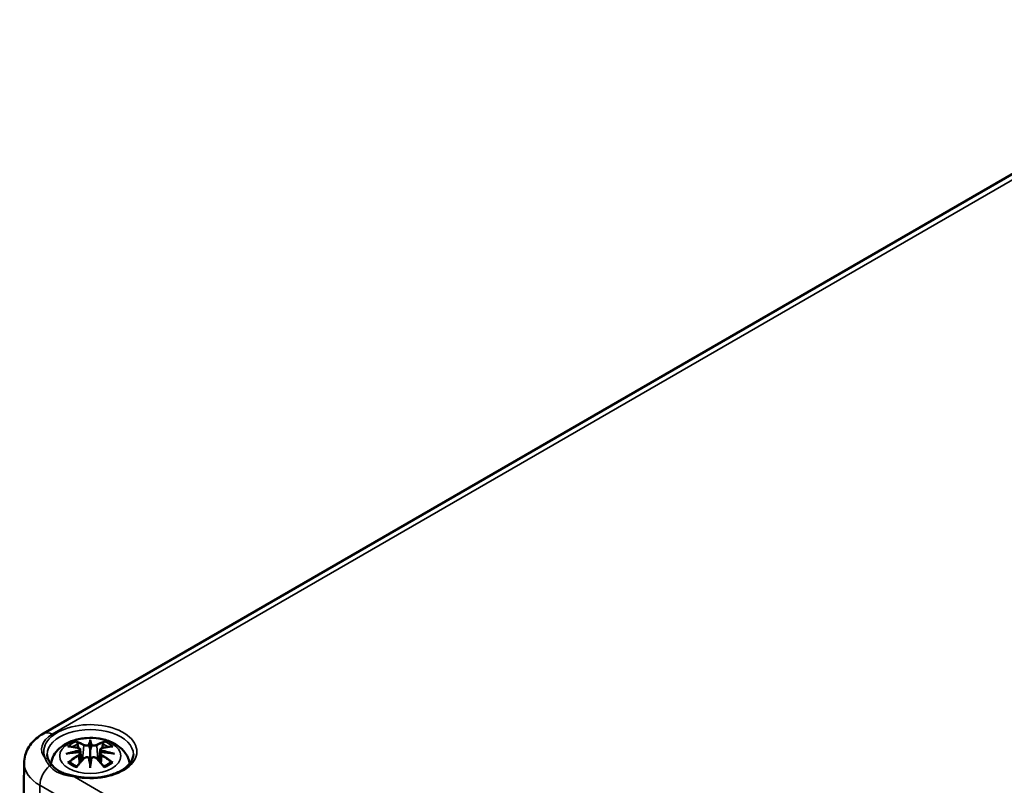
# Model space of a CAD drawing. Units: millimetres. Extents: x 0 to 594, y 0 to 420.
# Drawn here: x 227 to 255, y 86 to 108 of the extents above; entities that cross this region are included whole.
import ezdxf

# ---------------------------------------------------------------- set-up
doc = ezdxf.new("R2010")
doc.units = ezdxf.units.MM
doc.layers.add('Sichtbar (ISO)', color=7, linetype='Continuous', lineweight=50)
doc.layers.add('Sichtbar schmal (ISO)', color=7, linetype='Continuous', lineweight=35)

msp = doc.modelspace()

# ---------------------------------------------------------------- linework, layer by layer
at = {"layer": 'Sichtbar (ISO)'}
for p, q in [((227.832, 87.149), (263.187, 107.562)), ((229.171, 86.914), (229.171, 86.674)), ((228.884, 86.688), (228.919, 86.36)), ((228.884, 86.574), (228.908, 86.348)), ((229.457, 86.688), (229.422, 86.36)), ((229.457, 86.574), (229.433, 86.348)), ((227.277, 86.301), (227.151, 74.541)), ((229.171, 86.255), (229.171, 86.298))]:
    msp.add_line(p, q, dxfattribs=at)
for centre, major_axis, ratio, start_param, end_param in [((229.115, 86.99), (-0.086, 0.412), 0.036814, 2.026405, 2.439082), ((229.226, 86.99), (-0.086, -0.412), 0.036814, 0.70251, 1.115188), ((228.786, 86.8), (0.007, -0.456), 0.166237, 1.145796, 1.219537), ((229.556, 86.8), (0.007, 0.456), 0.166237, 1.922055, 1.995797), ((229.115, 86.546), (0.087, -0.403), 0.006801, 0.908218, 1.320895), ((229.226, 86.546), (0.087, 0.403), 0.006801, 1.820698, 2.233375)]:
    msp.add_ellipse(centre, major_axis=major_axis, ratio=ratio, start_param=start_param, end_param=end_param, dxfattribs=at)
for points, knots in [([(227.277, 86.301), (227.278, 86.377), (227.289, 86.453), (227.33, 86.597), (227.359, 86.665), (227.43, 86.789), (227.472, 86.846), (227.563, 86.949), (227.613, 86.995), (227.718, 87.079), (227.774, 87.116), (227.832, 87.149)], [5.503958, 5.503958, 5.503958, 5.503958, 5.6598035, 5.6598035, 5.8156489, 5.8156489, 5.9714944, 5.9714944, 6.1273398, 6.1273398, 6.2831853, 6.2831853, 6.2831853, 6.2831853]), ([(228.044, 86.281), (228.051, 86.327), (228.062, 86.372), (228.106, 86.493), (228.147, 86.563), (228.254, 86.698), (228.324, 86.758), (228.492, 86.871), (228.594, 86.918), (228.817, 86.989), (228.939, 87.01), (229.183, 87.027), (229.306, 87.021), (229.546, 86.983), (229.663, 86.95), (229.884, 86.852), (229.988, 86.787), (230.152, 86.625), (230.216, 86.536), (230.276, 86.383), (230.289, 86.334), (230.297, 86.283)], [2.439846, 2.439846, 2.439846, 2.439846, 2.56234, 2.56234, 2.786325, 2.786325, 3.06523, 3.06523, 3.423, 3.423, 3.812345, 3.812345, 4.196677, 4.196677, 4.583128, 4.583128, 4.968248, 4.968248, 5.277738, 5.277738, 5.411941, 5.411941, 5.411941, 5.411941]), ([(228.527, 86.776), (228.527, 86.776), (228.527, 86.777), (228.534, 86.778), (228.54, 86.778), (228.546, 86.778)], [-0.000213296, -0.000213296, -0.000213296, -0.000213296, 0, 0, 0.006020848, 0.006020848, 0.006020848, 0.006020848]), ([(228.546, 86.778), (228.565, 86.777), (228.584, 86.775), (228.622, 86.771), (228.641, 86.769), (228.679, 86.763), (228.699, 86.76), (228.737, 86.754), (228.757, 86.75), (228.796, 86.742), (228.816, 86.737), (228.836, 86.733)], [2.7936645, 2.7936645, 2.7936645, 2.7936645, 2.8281249, 2.8281249, 2.8625854, 2.8625854, 2.8970458, 2.8970458, 2.9315063, 2.9315063, 2.9659667, 2.9659667, 2.9659667, 2.9659667]), ([(228.789, 86.893), (228.788, 86.894), (228.788, 86.895), (228.784, 86.899), (228.782, 86.903), (228.778, 86.912), (228.776, 86.917), (228.775, 86.92), (228.775, 86.92), (228.775, 86.92)], [0.05525664, 0.05525664, 0.05525664, 0.05525664, 0.05672921, 0.05672921, 0.06404696, 0.06404696, 0.07427772, 0.07427772, 0.07452291, 0.07452291, 0.07452291, 0.07452291]), ([(228.789, 86.893), (228.789, 86.892), (228.79, 86.891), (228.795, 86.884), (228.799, 86.875), (228.805, 86.861), (228.807, 86.853), (228.808, 86.846)], [0.03721232, 0.03721232, 0.03721232, 0.03721232, 0.03823639, 0.03823639, 0.04585762, 0.04585762, 0.05210577, 0.05210577, 0.05210577, 0.05210577]), ([(229.138, 86.809), (229.138, 86.81), (229.137, 86.812), (229.135, 86.816), (229.134, 86.818), (229.131, 86.821), (229.13, 86.822), (229.126, 86.824), (229.124, 86.825), (229.122, 86.825), (229.122, 86.825), (229.122, 86.825)], [0, 0, 0, 0, 0.001839132, 0.001839132, 0.003776606, 0.003776606, 0.005601033, 0.005601033, 0.007464701, 0.007464701, 0.007505488, 0.007505488, 0.007505488, 0.007505488]), ([(229.171, 86.966), (229.171, 86.966), (229.171, 86.966), (229.171, 86.952), (229.171, 86.936), (229.171, 86.922), (229.171, 86.919), (229.171, 86.916), (229.171, 86.915), (229.171, 86.914)], [-0.02418649, -0.02418649, -0.02418649, -0.02418649, -0.02384234, -0.02384234, -0.00425843, -0.00425843, -0.00098565, -0.00098565, 0, 0, 0, 0]), ([(229.203, 86.809), (229.203, 86.808), (229.203, 86.808), (229.202, 86.807), (229.202, 86.807), (229.202, 86.806)], [0.012532802, 0.012532802, 0.012532802, 0.012532802, 0.012775146, 0.012775146, 0.014086245, 0.014086245, 0.014086245, 0.014086245]), ([(229.219, 86.825), (229.219, 86.825), (229.219, 86.825), (229.217, 86.825), (229.215, 86.824), (229.212, 86.822), (229.21, 86.821), (229.207, 86.818), (229.206, 86.816), (229.204, 86.812), (229.203, 86.81), (229.203, 86.809)], [-0.000040907, -0.000040907, -0.000040907, -0.000040907, 0, 0, 0.001869145, 0.001869145, 0.003698934, 0.003698934, 0.005642102, 0.005642102, 0.007486638, 0.007486638, 0.007486638, 0.007486638]), ([(229.505, 86.733), (229.525, 86.737), (229.545, 86.742), (229.584, 86.75), (229.604, 86.754), (229.643, 86.76), (229.662, 86.763), (229.7, 86.769), (229.719, 86.771), (229.757, 86.775), (229.776, 86.777), (229.795, 86.778)], [3.3172186, 3.3172186, 3.3172186, 3.3172186, 3.351679, 3.351679, 3.3861395, 3.3861395, 3.4205999, 3.4205999, 3.4550604, 3.4550604, 3.4895209, 3.4895209, 3.4895209, 3.4895209]), ([(229.533, 86.846), (229.534, 86.853), (229.536, 86.861), (229.542, 86.875), (229.546, 86.884), (229.551, 86.891), (229.552, 86.892), (229.552, 86.893)], [0.0701982, 0.0701982, 0.0701982, 0.0701982, 0.07644635, 0.07644635, 0.08406758, 0.08406758, 0.08509165, 0.08509165, 0.08509165, 0.08509165]), ([(229.566, 86.92), (229.566, 86.92), (229.566, 86.92), (229.565, 86.917), (229.563, 86.912), (229.558, 86.902), (229.556, 86.898), (229.553, 86.893), (229.553, 86.893), (229.552, 86.893)], [-0.00021315, -0.00021315, -0.00021315, -0.00021315, 0, 0, 0.00914199, 0.00914199, 0.01622287, 0.01622287, 0.01656716, 0.01656716, 0.01656716, 0.01656716]), ([(229.795, 86.778), (229.801, 86.778), (229.807, 86.778), (229.814, 86.777), (229.814, 86.776), (229.814, 86.776)], [0.067360011, 0.067360011, 0.067360011, 0.067360011, 0.074276745, 0.074276745, 0.074521763, 0.074521763, 0.074521763, 0.074521763]), ([(227.972, 86.397), (227.968, 86.407), (227.964, 86.417), (227.956, 86.437), (227.953, 86.447), (227.948, 86.467), (227.946, 86.477), (227.942, 86.497), (227.941, 86.507), (227.939, 86.527), (227.938, 86.537), (227.938, 86.547)], [5.2428239, 5.2428239, 5.2428239, 5.2428239, 5.2925824, 5.2925824, 5.3423409, 5.3423409, 5.3920993, 5.3920993, 5.4418578, 5.4418578, 5.4916163, 5.4916163, 5.4916163, 5.4916163]), ([(228.478, 86.566), (228.479, 86.567), (228.48, 86.567), (228.504, 86.573), (228.527, 86.578), (228.547, 86.582)], [-0.02418649, -0.02418649, -0.02418649, -0.02418649, -0.02384234, -0.02384234, -0.01301311, -0.01301311, -0.01301311, -0.01301311]), ([(228.854, 86.615), (228.833, 86.614), (228.812, 86.612), (228.771, 86.609), (228.75, 86.607), (228.709, 86.603), (228.689, 86.601), (228.648, 86.596), (228.627, 86.594), (228.587, 86.588), (228.567, 86.585), (228.547, 86.582)], [3.2877884, 3.2877884, 3.2877884, 3.2877884, 3.3174381, 3.3174381, 3.3470878, 3.3470878, 3.3767375, 3.3767375, 3.4063873, 3.4063873, 3.436037, 3.436037, 3.436037, 3.436037]), ([(230.403, 86.547), (230.402, 86.471), (230.377, 86.393), (230.276, 86.252), (230.21, 86.189), (230.044, 86.077), (229.947, 86.029), (229.729, 85.951), (229.608, 85.921), (229.354, 85.885), (229.221, 85.878), (228.969, 85.887), (228.85, 85.901), (228.737, 85.925)], [2.362365, 2.362365, 2.362365, 2.362365, 2.744803, 2.744803, 3.066465, 3.066465, 3.372886, 3.372886, 3.680675, 3.680675, 3.990641, 3.990641, 4.274553, 4.274553, 4.274553, 4.274553]), ([(228.836, 86.733), (228.841, 86.731), (228.845, 86.73), (228.854, 86.726), (228.858, 86.724), (228.866, 86.719), (228.87, 86.716), (228.876, 86.709), (228.878, 86.706), (228.882, 86.697), (228.884, 86.693), (228.884, 86.688)], [0.16533437, 0.16533437, 0.16533437, 0.16533437, 0.16998691, 0.16998691, 0.17463945, 0.17463945, 0.17929198, 0.17929198, 0.18394452, 0.18394452, 0.18859706, 0.18859706, 0.18859706, 0.18859706]), ([(228.848, 86.667), (228.848, 86.667), (228.848, 86.667), (228.849, 86.666), (228.85, 86.665), (228.852, 86.662), (228.853, 86.66), (228.855, 86.657), (228.856, 86.655), (228.858, 86.651), (228.858, 86.649), (228.859, 86.647)], [-0.000040907, -0.000040907, -0.000040907, -0.000040907, 0, 0, 0.001869145, 0.001869145, 0.003698934, 0.003698934, 0.005642101, 0.005642101, 0.007486638, 0.007486638, 0.007486638, 0.007486638]), ([(228.856, 86.614), (228.856, 86.615), (228.855, 86.615), (228.853, 86.615), (228.852, 86.615), (228.85, 86.613), (228.849, 86.612), (228.848, 86.611), (228.848, 86.611), (228.848, 86.611)], [0.002623384, 0.002623384, 0.002623384, 0.002623384, 0.003776606, 0.003776606, 0.005601033, 0.005601033, 0.007464701, 0.007464701, 0.007505488, 0.007505488, 0.007505488, 0.007505488]), ([(228.856, 86.614), (228.859, 86.613), (228.862, 86.611), (228.867, 86.606), (228.87, 86.604), (228.874, 86.599), (228.876, 86.596), (228.88, 86.59), (228.881, 86.587), (228.883, 86.581), (228.884, 86.577), (228.884, 86.574)], [0.1225087, 0.1225087, 0.1225087, 0.1225087, 0.12578722, 0.12578722, 0.12906573, 0.12906573, 0.13234425, 0.13234425, 0.13562276, 0.13562276, 0.13890128, 0.13890128, 0.13890128, 0.13890128]), ([(228.859, 86.647), (228.859, 86.647), (228.859, 86.647), (228.859, 86.646), (228.859, 86.645), (228.859, 86.645)], [0.012532802, 0.012532802, 0.012532802, 0.012532802, 0.012775146, 0.012775146, 0.014086245, 0.014086245, 0.014086245, 0.014086245]), ([(229.171, 86.674), (229.171, 86.637), (229.171, 86.6), (229.171, 86.483), (229.171, 86.387), (229.171, 86.298)], [-16.8919072, -16.8919072, -16.8919072, -16.8919072, -16.8584313, -16.8584313, -16.7730823, -16.7730823, -16.7730823, -16.7730823]), ([(229.457, 86.688), (229.457, 86.693), (229.459, 86.697), (229.463, 86.706), (229.465, 86.709), (229.471, 86.716), (229.475, 86.719), (229.483, 86.724), (229.487, 86.726), (229.496, 86.73), (229.5, 86.731), (229.505, 86.733)], [0.14207168, 0.14207168, 0.14207168, 0.14207168, 0.14672422, 0.14672422, 0.15137675, 0.15137675, 0.15602929, 0.15602929, 0.16068183, 0.16068183, 0.16533437, 0.16533437, 0.16533437, 0.16533437]), ([(229.457, 86.574), (229.457, 86.577), (229.458, 86.581), (229.46, 86.587), (229.461, 86.59), (229.465, 86.596), (229.467, 86.599), (229.471, 86.604), (229.474, 86.606), (229.479, 86.611), (229.482, 86.613), (229.485, 86.614)], [0.35710183, 0.35710183, 0.35710183, 0.35710183, 0.36038035, 0.36038035, 0.36365886, 0.36365886, 0.36693738, 0.36693738, 0.37021589, 0.37021589, 0.37349441, 0.37349441, 0.37349441, 0.37349441]), ([(229.482, 86.647), (229.483, 86.649), (229.483, 86.651), (229.485, 86.655), (229.486, 86.657), (229.488, 86.66), (229.489, 86.662), (229.491, 86.665), (229.492, 86.666), (229.493, 86.667), (229.493, 86.667), (229.493, 86.667)], [0, 0, 0, 0, 0.001839132, 0.001839132, 0.003776606, 0.003776606, 0.005601033, 0.005601033, 0.007464701, 0.007464701, 0.007505488, 0.007505488, 0.007505488, 0.007505488]), ([(229.493, 86.611), (229.493, 86.611), (229.493, 86.611), (229.492, 86.612), (229.491, 86.613), (229.489, 86.615), (229.488, 86.615), (229.486, 86.615), (229.485, 86.615), (229.485, 86.614)], [-0.000040907, -0.000040907, -0.000040907, -0.000040907, 0, 0, 0.001869145, 0.001869145, 0.003698934, 0.003698934, 0.004855544, 0.004855544, 0.004855544, 0.004855544]), ([(229.794, 86.582), (229.774, 86.585), (229.754, 86.588), (229.714, 86.594), (229.693, 86.596), (229.652, 86.601), (229.632, 86.603), (229.591, 86.607), (229.57, 86.609), (229.529, 86.612), (229.508, 86.614), (229.487, 86.615)], [2.8471483, 2.8471483, 2.8471483, 2.8471483, 2.876798, 2.876798, 2.9064478, 2.9064478, 2.9360975, 2.9360975, 2.9657472, 2.9657472, 2.9953969, 2.9953969, 2.9953969, 2.9953969]), ([(229.863, 86.566), (229.862, 86.567), (229.862, 86.567), (229.837, 86.573), (229.814, 86.578), (229.794, 86.582)], [-0.02418649, -0.02418649, -0.02418649, -0.02418649, -0.02384234, -0.02384234, -0.01301311, -0.01301311, -0.01301311, -0.01301311]), ([(228.096, 86.221), (228.084, 86.233), (228.073, 86.245), (228.053, 86.269), (228.044, 86.281), (228.026, 86.305), (228.018, 86.317), (228.003, 86.34), (227.996, 86.352), (227.983, 86.375), (227.977, 86.386), (227.972, 86.397)], [0, 0, 0, 0, 0.0221257, 0.0221257, 0.0442514, 0.0442514, 0.0663771, 0.0663771, 0.0885027, 0.0885027, 0.1106284, 0.1106284, 0.1106284, 0.1106284]), ([(228.737, 85.925), (228.68, 85.937), (228.626, 85.949), (228.522, 85.976), (228.473, 85.991), (228.381, 86.024), (228.339, 86.043), (228.259, 86.087), (228.222, 86.111), (228.154, 86.163), (228.123, 86.192), (228.096, 86.221)], [0, 0, 0, 0, 0.0549683, 0.0549683, 0.1099366, 0.1099366, 0.1649049, 0.1649049, 0.2198732, 0.2198732, 0.2748414, 0.2748414, 0.2748414, 0.2748414]), ([(228.573, 86.328), (228.573, 86.328), (228.572, 86.328), (228.566, 86.328), (228.561, 86.327), (228.546, 86.325), (228.537, 86.323), (228.527, 86.32), (228.527, 86.32), (228.527, 86.32)], [0.05525613, 0.05525613, 0.05525613, 0.05525613, 0.05672679, 0.05672679, 0.06404295, 0.06404295, 0.07427675, 0.07427675, 0.07452176, 0.07452176, 0.07452176, 0.07452176]), ([(228.573, 86.328), (228.574, 86.328), (228.575, 86.328), (228.583, 86.328), (228.59, 86.326), (228.597, 86.321), (228.599, 86.32), (228.6, 86.318)], [0.03721232, 0.03721232, 0.03721232, 0.03721232, 0.03823639, 0.03823639, 0.04585762, 0.04585762, 0.04849699, 0.04849699, 0.04849699, 0.04849699]), ([(228.79, 86.208), (228.777, 86.213), (228.764, 86.218), (228.737, 86.23), (228.722, 86.237), (228.694, 86.252), (228.681, 86.26), (228.655, 86.276), (228.643, 86.284), (228.621, 86.301), (228.61, 86.31), (228.6, 86.319)], [1.3727044, 1.3727044, 1.3727044, 1.3727044, 1.4409316, 1.4409316, 1.5272654, 1.5272654, 1.6135993, 1.6135993, 1.6999331, 1.6999331, 1.786267, 1.786267, 1.786267, 1.786267]), ([(228.775, 86.176), (228.775, 86.176), (228.775, 86.177), (228.776, 86.185), (228.778, 86.192), (228.781, 86.197), (228.782, 86.198), (228.783, 86.199)], [-0.00021315, -0.00021315, -0.00021315, -0.00021315, 0, 0, 0.00914199, 0.00914199, 0.01129555, 0.01129555, 0.01129555, 0.01129555]), ([(228.783, 86.199), (228.796, 86.216), (228.81, 86.233), (228.837, 86.266), (228.851, 86.282), (228.878, 86.314), (228.892, 86.329), (228.919, 86.36), (228.933, 86.375), (228.961, 86.405), (228.974, 86.42), (228.988, 86.434)], [2.8000643, 2.8000643, 2.8000643, 2.8000643, 2.8332448, 2.8332448, 2.8664253, 2.8664253, 2.8996057, 2.8996057, 2.9327862, 2.9327862, 2.9659667, 2.9659667, 2.9659667, 2.9659667]), ([(228.988, 86.434), (228.995, 86.441), (229.003, 86.447), (229.021, 86.457), (229.031, 86.461), (229.052, 86.467), (229.063, 86.468), (229.085, 86.468), (229.096, 86.467), (229.116, 86.462), (229.126, 86.458), (229.135, 86.453)], [0.33066874, 0.33066874, 0.33066874, 0.33066874, 0.33923144, 0.33923144, 0.34779415, 0.34779415, 0.35635685, 0.35635685, 0.36491956, 0.36491956, 0.37348227, 0.37348227, 0.37348227, 0.37348227]), ([(229.122, 86.453), (229.122, 86.453), (229.122, 86.453), (229.124, 86.454), (229.126, 86.454), (229.13, 86.455), (229.131, 86.455), (229.134, 86.454), (229.135, 86.453), (229.137, 86.451), (229.138, 86.45), (229.138, 86.449)], [-0.000040907, -0.000040907, -0.000040907, -0.000040907, 0, 0, 0.001869145, 0.001869145, 0.003698934, 0.003698934, 0.005642102, 0.005642102, 0.007486638, 0.007486638, 0.007486638, 0.007486638]), ([(229.138, 86.449), (229.138, 86.449), (229.138, 86.449), (229.139, 86.448), (229.139, 86.447), (229.139, 86.447)], [0.012532802, 0.012532802, 0.012532802, 0.012532802, 0.012775146, 0.012775146, 0.014086245, 0.014086245, 0.014086245, 0.014086245]), ([(229.171, 86.255), (229.171, 86.255), (229.171, 86.255), (229.171, 86.253), (229.171, 86.25), (229.171, 86.235), (229.171, 86.205), (229.171, 86.168), (229.171, 86.167), (229.171, 86.166)], [-0.05033464, -0.05033464, -0.05033464, -0.05033464, -0.04825379, -0.04825379, -0.04134448, -0.04134448, 0, 0, 0.00072655, 0.00072655, 0.00072655, 0.00072655]), ([(229.203, 86.449), (229.203, 86.45), (229.204, 86.451), (229.206, 86.453), (229.207, 86.454), (229.21, 86.455), (229.212, 86.455), (229.215, 86.454), (229.217, 86.454), (229.219, 86.453), (229.219, 86.453), (229.219, 86.453)], [0, 0, 0, 0, 0.001839132, 0.001839132, 0.003776606, 0.003776606, 0.005601033, 0.005601033, 0.007464701, 0.007464701, 0.007505488, 0.007505488, 0.007505488, 0.007505488]), ([(229.206, 86.453), (229.215, 86.458), (229.225, 86.462), (229.245, 86.467), (229.256, 86.468), (229.278, 86.468), (229.289, 86.467), (229.31, 86.461), (229.32, 86.457), (229.338, 86.447), (229.346, 86.441), (229.353, 86.434)], [0.12252084, 0.12252084, 0.12252084, 0.12252084, 0.13108355, 0.13108355, 0.13964625, 0.13964625, 0.14820896, 0.14820896, 0.15677166, 0.15677166, 0.16533437, 0.16533437, 0.16533437, 0.16533437]), ([(229.353, 86.434), (229.367, 86.42), (229.38, 86.405), (229.408, 86.375), (229.422, 86.36), (229.449, 86.329), (229.463, 86.314), (229.49, 86.282), (229.504, 86.266), (229.531, 86.233), (229.545, 86.216), (229.558, 86.199)], [3.3172186, 3.3172186, 3.3172186, 3.3172186, 3.3503991, 3.3503991, 3.3835796, 3.3835796, 3.4167601, 3.4167601, 3.4499405, 3.4499405, 3.483121, 3.483121, 3.483121, 3.483121]), ([(229.741, 86.319), (229.731, 86.31), (229.72, 86.301), (229.698, 86.284), (229.686, 86.276), (229.66, 86.26), (229.647, 86.252), (229.619, 86.237), (229.604, 86.23), (229.577, 86.218), (229.564, 86.213), (229.551, 86.208)], [6.0677147, 6.0677147, 6.0677147, 6.0677147, 6.1540485, 6.1540485, 6.2403824, 6.2403824, 6.3267162, 6.3267162, 6.4130501, 6.4130501, 6.4812772, 6.4812772, 6.4812772, 6.4812772]), ([(229.558, 86.199), (229.559, 86.198), (229.56, 86.197), (229.563, 86.191), (229.565, 86.185), (229.566, 86.177), (229.566, 86.176), (229.566, 86.176)], [0.06130236, 0.06130236, 0.06130236, 0.06130236, 0.06404696, 0.06404696, 0.07427772, 0.07427772, 0.07452291, 0.07452291, 0.07452291, 0.07452291]), ([(229.741, 86.318), (229.742, 86.32), (229.744, 86.321), (229.751, 86.326), (229.758, 86.328), (229.766, 86.328), (229.767, 86.328), (229.768, 86.328)], [0.07380845, 0.07380845, 0.07380845, 0.07380845, 0.07644635, 0.07644635, 0.08406758, 0.08406758, 0.08509165, 0.08509165, 0.08509165, 0.08509165]), ([(229.814, 86.32), (229.814, 86.32), (229.814, 86.32), (229.804, 86.323), (229.795, 86.325), (229.779, 86.327), (229.773, 86.328), (229.768, 86.328), (229.768, 86.328), (229.768, 86.328)], [-0.0002133, -0.0002133, -0.0002133, -0.0002133, 0, 0, 0.00914203, 0.00914203, 0.01622314, 0.01622314, 0.01656702, 0.01656702, 0.01656702, 0.01656702])]:
    msp.add_open_spline(points, degree=3, knots=knots, dxfattribs=at)
for points, weights in [([(228.831, 86.734), (228.82, 86.788), (228.808, 86.846)], [1.01250885713, 1.00948357397, 1.00488362486]), ([(229.533, 86.846), (229.521, 86.788), (229.511, 86.734)], [1.00488362486, 1.00948357397, 1.01250885713])]:
    msp.add_rational_spline(points, weights, degree=2, dxfattribs=at)
for points in [[(229.139, 86.806), (229.139, 86.807), (229.139, 86.808), (229.138, 86.809)], [(229.482, 86.645), (229.482, 86.646), (229.482, 86.646), (229.482, 86.647)], [(229.202, 86.447), (229.202, 86.447), (229.203, 86.448), (229.203, 86.449)]]:
    msp.add_open_spline(points, degree=3, dxfattribs=at)
at = {"layer": 'Sichtbar schmal (ISO)'}
for p, q in [((228.082, 87.125), (263.437, 107.537)), ((228.987, 86.809), (228.952, 86.395)), ((229.354, 86.809), (229.389, 86.395)), ((228.841, 86.513), (228.855, 86.286)), ((229.5, 86.513), (229.486, 86.286)), ((254.788, 70.856), (228.717, 85.909)), ((227.639, 73.855), (227.728, 85.667)), ((227.728, 85.667), (281.939, 54.367))]:
    msp.add_line(p, q, dxfattribs=at)
for centre, major_axis, ratio, start_param, end_param in [((229.171, 86.632), (1.332, 0), 0.57735, 4.364827, 9.679741), ((228.817, 86.7), (-1.04, 0), 0.57735, 5.497787, 6.734788), ((228.082, 86.716), (-0.25, 0.433), 0.57735, 5.497787, 6.283185), ((229.171, 86.551), (-1.232, 0), 0.57735, 3.135422, 6.289356), ((229.171, 86.548), (0.756, 0), 0.57735, 2.121805, 2.590584), ((229.245, 84.96), (1.484, -1.573), 0.614647, 2.385072, 2.565681), ((229.171, 86.52), (0.67, 0), 0.57735, 2.141715, 2.451267), ((229.065, 84.856), (-0.658, 2.06), 0.518745, 5.783918, 5.964528), ((229.052, 84.852), (-0.653, 2.044), 0.518745, 5.783918, 5.944526), ((229, 86.814), (-0.008, -0.0146), 0.750571, 3.869581, 5.380428), ((229.462, 84.917), (-0.201, 2.137), 0.170279, 0.272528, 0.45164), ((229.476, 84.919), (-0.199, 2.12), 0.170279, 0.329778, 0.454842), ((228.879, 84.917), (0.201, 2.137), 0.170279, 5.831545, 6.010657), ((228.865, 84.919), (0.199, 2.12), 0.170279, 5.828343, 5.953407), ((229.276, 84.856), (0.658, 2.06), 0.518745, 0.318658, 0.499267), ((229.341, 86.814), (0.008, -0.0146), 0.750571, 0.902757, 2.413604), ((229.289, 84.852), (0.653, 2.044), 0.518745, 0.338659, 0.499267), ((229.096, 84.96), (1.484, 1.573), 0.614647, 0.575911, 0.75652), ((229.171, 86.52), (0.67, 0), 0.57735, 0.690325, 0.999878), ((229.171, 86.548), (0.756, 0), 0.57735, 0.551009, 1.019788), ((229.196, 84.764), (-2.104, -0.425), 0.901293, 4.695669, 4.874781), ((229.196, 85.1), (2.131, -0.258), 0.700782, 1.818792, 1.997904), ((229.245, 84.838), (-1.235, -1.776), 0.715286, 4.14995, 4.330559), ((229.254, 84.832), (1.225, 1.762), 0.715286, 1.008357, 1.168965), ((229.197, 84.758), (2.088, 0.422), 0.901293, 1.550875, 1.659536), ((228.832, 86.716), (0.0039, 0.0162), 0.57364, 0, 0.662201), ((228.832, 86.52), (0.0086, -0.0143), 0.372653, 0.880106, 2.390953), ((229.144, 84.758), (2.088, -0.422), 0.901293, 1.482056, 1.590718), ((229.145, 84.764), (-2.104, 0.425), 0.901293, 4.549997, 4.729109), ((229.145, 85.1), (2.131, 0.258), 0.700782, 1.143689, 1.322801), ((229.509, 86.52), (-0.0086, -0.0143), 0.372653, 3.892233, 5.403079), ((229.087, 84.832), (1.225, -1.762), 0.715286, 1.972628, 2.133236), ((229.509, 86.716), (-0.0039, 0.0162), 0.57364, 5.620985, 6.283185), ((229.096, 84.838), (-1.235, 1.776), 0.715286, 5.094219, 5.274828), ((228.817, 86.295), (-1.54, 0), 0.57735, 6.277014, 7.068583), ((228.082, 85.867), (-0.25, -0.433), 0.57735, 4.136632, 5.48906), ((227.881, 86.356), (0.0911, 0.0411), 0.790101, 0, 1.228184), ((228.023, 86.153), (0.0729, 0.0685), 0.671614, 0, 1.17936), ((229.171, 86.548), (-0.756, 0), 0.57735, 0.551009, 1.019788), ((229.065, 84.942), (0.958, 1.939), 0.418106, 0.921025, 1.101634), ((229, 86.422), (-0.012, 0.0116), 0.549585, 5.296472, 6.283185), ((229.462, 84.947), (0.411, -2.107), 0.030233, 3.909943, 4.089055), ((229.476, 84.95), (-0.408, 2.09), 0.030233, 0.765148, 0.890212), ((228.879, 84.947), (0.411, 2.107), 0.030233, 5.335723, 5.514835), ((228.865, 84.95), (-0.408, -2.09), 0.030233, 2.251381, 2.376444), ((229.341, 86.422), (0.012, 0.0116), 0.549585, 0, 0.986713), ((229.276, 84.942), (0.958, -1.939), 0.418106, 2.039958, 2.220567), ((229.171, 86.548), (-0.756, 0), 0.57735, 2.121805, 2.590584), ((228.717, 85.827), (0.0205, 0.0979), 0.278104, 0, 0.644829)]:
    msp.add_ellipse(centre, major_axis=major_axis, ratio=ratio, start_param=start_param, end_param=end_param, dxfattribs=at)
msp.add_ellipse((229.171, 86.508), major_axis=(-0.875, 0), ratio=0.57735, dxfattribs=at)
for points, knots in [([(228.987, 86.809), (229.01, 86.796), (229.053, 86.789), (229.109, 86.796), (229.126, 86.8), (229.139, 86.806)], [-0.16533437, -0.16533437, -0.16533437, -0.16533437, -0.13526757, -0.13526757, -0.12205905, -0.12205905, -0.12205905, -0.12205905]), ([(229.122, 86.825), (229.112, 86.821), (229.1, 86.819), (229.055, 86.813), (229.018, 86.818), (228.999, 86.828)], [0.12403853, 0.12403853, 0.12403853, 0.12403853, 0.13526757, 0.13526757, 0.16533437, 0.16533437, 0.16533437, 0.16533437]), ([(229.202, 86.806), (229.207, 86.804), (229.212, 86.802), (229.234, 86.796), (229.253, 86.793), (229.286, 86.792), (229.301, 86.793), (229.324, 86.797), (229.333, 86.8), (229.346, 86.805), (229.35, 86.807), (229.354, 86.809)], [-0.20860969, -0.20860969, -0.20860969, -0.20860969, -0.20374404, -0.20374404, -0.18967853, -0.18967853, -0.1788589, -0.1788589, -0.17053611, -0.17053611, -0.16533437, -0.16533437, -0.16533437, -0.16533437]), ([(229.342, 86.828), (229.339, 86.827), (229.335, 86.825), (229.324, 86.821), (229.316, 86.819), (229.297, 86.816), (229.284, 86.815), (229.256, 86.816), (229.24, 86.819), (229.224, 86.823), (229.221, 86.824), (229.219, 86.825)], [0.16533437, 0.16533437, 0.16533437, 0.16533437, 0.17053611, 0.17053611, 0.1788589, 0.1788589, 0.18967853, 0.18967853, 0.20374404, 0.20374404, 0.2066302, 0.2066302, 0.2066302, 0.2066302]), ([(228.829, 86.73), (228.834, 86.729), (228.838, 86.728), (228.848, 86.723), (228.854, 86.72), (228.863, 86.711), (228.865, 86.705), (228.866, 86.69), (228.862, 86.681), (228.852, 86.67), (228.85, 86.668), (228.848, 86.667)], [0.16533437, 0.16533437, 0.16533437, 0.16533437, 0.17053611, 0.17053611, 0.1788589, 0.1788589, 0.18967853, 0.18967853, 0.20374404, 0.20374404, 0.2066302, 0.2066302, 0.2066302, 0.2066302]), ([(228.848, 86.611), (228.856, 86.606), (228.861, 86.6), (228.87, 86.573), (228.856, 86.548), (228.829, 86.532)], [0.12403853, 0.12403853, 0.12403853, 0.12403853, 0.13526757, 0.13526757, 0.16533437, 0.16533437, 0.16533437, 0.16533437]), ([(228.859, 86.645), (228.863, 86.648), (228.867, 86.651), (228.88, 86.665), (228.885, 86.675), (228.884, 86.686), (228.884, 86.687), (228.884, 86.688)], [-0.20860969, -0.20860969, -0.20860969, -0.20860969, -0.20374404, -0.20374404, -0.18967853, -0.18967853, -0.18859706, -0.18859706, -0.18859706, -0.18859706]), ([(229.457, 86.688), (229.456, 86.683), (229.457, 86.678), (229.462, 86.663), (229.47, 86.653), (229.482, 86.645)], [-0.14207168, -0.14207168, -0.14207168, -0.14207168, -0.13526757, -0.13526757, -0.12205905, -0.12205905, -0.12205905, -0.12205905]), ([(229.457, 86.574), (229.456, 86.569), (229.457, 86.565), (229.46, 86.55), (229.467, 86.539), (229.483, 86.523), (229.491, 86.518), (229.5, 86.513)], [-0.35710183, -0.35710183, -0.35710183, -0.35710183, -0.35162378, -0.35162378, -0.33872837, -0.33872837, -0.33066874, -0.33066874, -0.33066874, -0.33066874]), ([(229.493, 86.667), (229.485, 86.673), (229.48, 86.681), (229.471, 86.706), (229.485, 86.724), (229.512, 86.73)], [0.12403853, 0.12403853, 0.12403853, 0.12403853, 0.13526757, 0.13526757, 0.16533437, 0.16533437, 0.16533437, 0.16533437]), ([(229.512, 86.532), (229.505, 86.537), (229.498, 86.542), (229.484, 86.555), (229.479, 86.565), (229.474, 86.584), (229.477, 86.595), (229.486, 86.606), (229.489, 86.609), (229.493, 86.611)], [0.33066874, 0.33066874, 0.33066874, 0.33066874, 0.33872837, 0.33872837, 0.35162378, 0.35162378, 0.36682602, 0.36682602, 0.37196457, 0.37196457, 0.37196457, 0.37196457]), ([(227.881, 86.438), (227.894, 86.403), (227.911, 86.367), (227.953, 86.296), (227.979, 86.26), (228.008, 86.224)], [-0.1106284, -0.1106284, -0.1106284, -0.1106284, -0.0553142, -0.0553142, 0, 0, 0, 0]), ([(228.008, 86.224), (228.06, 86.159), (228.128, 86.099), (228.293, 86.005), (228.391, 85.971), (228.569, 85.932), (228.641, 85.92), (228.717, 85.909)], [-0.2748414, -0.2748414, -0.2748414, -0.2748414, -0.1733489, -0.1733489, -0.0666726, -0.0666726, 0, 0, 0, 0]), ([(228.999, 86.434), (229.004, 86.44), (229.011, 86.445), (229.029, 86.456), (229.043, 86.46), (229.074, 86.465), (229.092, 86.464), (229.113, 86.457), (229.118, 86.455), (229.122, 86.453)], [0.33066874, 0.33066874, 0.33066874, 0.33066874, 0.33872837, 0.33872837, 0.35162378, 0.35162378, 0.36682602, 0.36682602, 0.37196457, 0.37196457, 0.37196457, 0.37196457]), ([(229.219, 86.453), (229.229, 86.458), (229.241, 86.461), (229.286, 86.466), (229.323, 86.455), (229.342, 86.434)], [0.12403853, 0.12403853, 0.12403853, 0.12403853, 0.13526757, 0.13526757, 0.16533437, 0.16533437, 0.16533437, 0.16533437])]:
    msp.add_open_spline(points, degree=3, knots=knots, dxfattribs=at)
msp.add_open_spline([(228.841, 86.513), (228.869, 86.529), (228.886, 86.553), (228.884, 86.574)], degree=3, dxfattribs=at)

doc.saveas('drawing.dxf')
